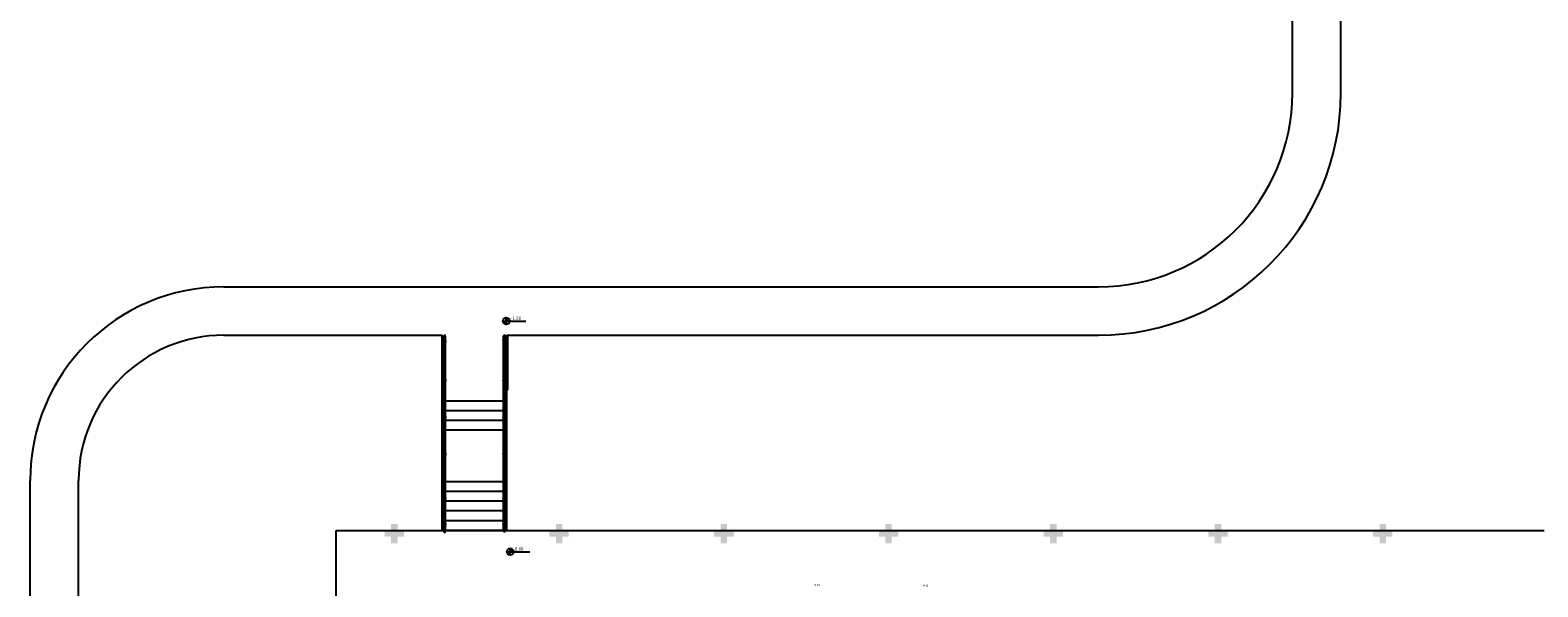
# Model space of a CAD drawing. Extents: x 432 to 211717, y 328 to 7651181.
# Drawn here: x 211535 to 211582, y 7651073 to 7651091 of the extents above; entities that cross this region are included whole.
import ezdxf
from ezdxf.enums import TextEntityAlignment as Align

# ---------------------------------------------------------------- set-up
doc = ezdxf.new("R2010")
doc.units = 0
doc.header["$MEASUREMENT"] = 0
doc.layers.get('0').update_dxf_attribs({"linetype": 'CONTINUOUS'})
doc.layers.add('HID-TXT', color=2, linetype='CONTINUOUS')
doc.styles.add('REG80', font='romans.shx', dxfattribs={"height": 0.1})
doc.styles.add('SIMPLEX', font='simplex', dxfattribs={"height": 0.2})

msp = doc.modelspace()

# ---------------------------------------------------------------- hatches: boundary and pattern name
h = msp.add_hatch(color=256)
h.paths.add_polyline_path([(211549.846, 7651081.805), (211549.846, 7651081.7), (211549.951, 7651081.7, 0.414214)])
h.paths.add_polyline_path([(211549.741, 7651081.7, 0.414214), (211549.846, 7651081.594), (211549.846, 7651081.7)])
for points in [[(211546.68, 7651075.014), (211546.48, 7651075.014), (211546.48, 7651074.814), (211546.28, 7651074.814), (211546.28, 7651075.014), (211546.08, 7651075.014), (211546.08, 7651075.214), (211546.28, 7651075.214), (211546.28, 7651075.414), (211546.48, 7651075.414), (211546.48, 7651075.214), (211546.68, 7651075.214)], [(211551.78, 7651075.014), (211551.58, 7651075.014), (211551.58, 7651074.814), (211551.38, 7651074.814), (211551.38, 7651075.014), (211551.18, 7651075.014), (211551.18, 7651075.214), (211551.38, 7651075.214), (211551.38, 7651075.414), (211551.58, 7651075.414), (211551.58, 7651075.214), (211551.78, 7651075.214)], [(211556.88, 7651075.014), (211556.68, 7651075.014), (211556.68, 7651074.814), (211556.48, 7651074.814), (211556.48, 7651075.014), (211556.28, 7651075.014), (211556.28, 7651075.214), (211556.48, 7651075.214), (211556.48, 7651075.414), (211556.68, 7651075.414), (211556.68, 7651075.214), (211556.88, 7651075.214)], [(211561.98, 7651075.014), (211561.78, 7651075.014), (211561.78, 7651074.814), (211561.58, 7651074.814), (211561.58, 7651075.014), (211561.38, 7651075.014), (211561.38, 7651075.214), (211561.58, 7651075.214), (211561.58, 7651075.414), (211561.78, 7651075.414), (211561.78, 7651075.214), (211561.98, 7651075.214)], [(211567.08, 7651075.014), (211566.88, 7651075.014), (211566.88, 7651074.814), (211566.68, 7651074.814), (211566.68, 7651075.014), (211566.48, 7651075.014), (211566.48, 7651075.214), (211566.68, 7651075.214), (211566.68, 7651075.414), (211566.88, 7651075.414), (211566.88, 7651075.214), (211567.08, 7651075.214)], [(211572.18, 7651075.014), (211571.98, 7651075.014), (211571.98, 7651074.814), (211571.78, 7651074.814), (211571.78, 7651075.014), (211571.58, 7651075.014), (211571.58, 7651075.214), (211571.78, 7651075.214), (211571.78, 7651075.414), (211571.98, 7651075.414), (211571.98, 7651075.214), (211572.18, 7651075.214)], [(211577.28, 7651075.014), (211577.08, 7651075.014), (211577.08, 7651074.814), (211576.88, 7651074.814), (211576.88, 7651075.014), (211576.68, 7651075.014), (211576.68, 7651075.214), (211576.88, 7651075.214), (211576.88, 7651075.414), (211577.08, 7651075.414), (211577.08, 7651075.214), (211577.28, 7651075.214)]]:
    msp.add_hatch(color=256).paths.add_polyline_path(points)
h = msp.add_hatch(color=256)
h.paths.add_polyline_path([(211549.968, 7651074.656), (211549.968, 7651074.55), (211550.074, 7651074.55, 0.414214)])
h.paths.add_polyline_path([(211549.863, 7651074.55, 0.414214), (211549.968, 7651074.445), (211549.968, 7651074.55)])

# ---------------------------------------------------------------- linework, layer by layer
for p, q in [((211574.18, 7651088.761, 0), (211574.18, 7651127.286, 0)), ((211575.68, 7651088.761, 0), (211575.68, 7651127.286, 0)), ((211541.105, 7651082.761, 0), (211568.18, 7651082.761, 0)), ((211549.846, 7651081.594), (211549.846, 7651081.805)), ((211549.741, 7651081.7), (211550.455, 7651081.7)), ((211541.105, 7651081.261, 0), (211547.859, 7651081.261, 0)), ((211547.859, 7651075.214, 0), (211547.859, 7651081.261, 0)), ((211547.911, 7651075.176, 0), (211547.911, 7651081.236, 0)), ((211547.956, 7651081.236, 0), (211547.956, 7651075.176, 0)), ((211549.761, 7651075.191, 0), (211549.761, 7651081.236, 0)), ((211549.806, 7651081.236, 0), (211549.806, 7651075.191, 0)), ((211549.859, 7651075.214, 0), (211549.859, 7651081.261, 0)), ((211549.859, 7651081.261, 0), (211568.18, 7651081.261, 0)), ((211549.889, 7651079.561, 0), (211549.889, 7651081.261, 0)), ((211547.911, 7651079.214, 0), (211547.859, 7651079.214, 0)), ((211549.761, 7651079.214, 0), (211547.956, 7651079.214, 0)), ((211549.859, 7651079.214, 0), (211549.806, 7651079.214, 0)), ((211547.911, 7651078.914, 0), (211547.859, 7651078.914, 0)), ((211547.911, 7651078.614, 0), (211547.859, 7651078.614, 0)), ((211549.761, 7651078.914, 0), (211547.956, 7651078.914, 0)), ((211549.761, 7651078.614, 0), (211547.956, 7651078.614, 0)), ((211549.859, 7651078.914, 0), (211549.806, 7651078.914, 0)), ((211549.859, 7651078.614, 0), (211549.806, 7651078.614, 0)), ((211547.911, 7651078.314, 0), (211547.859, 7651078.314, 0)), ((211547.911, 7651078.314, 0), (211547.859, 7651078.314, 0)), ((211549.761, 7651078.314, 0), (211547.956, 7651078.314, 0)), ((211549.761, 7651078.314, 0), (211547.956, 7651078.314, 0)), ((211549.859, 7651078.314, 0), (211549.806, 7651078.314, 0)), ((211549.859, 7651078.314, 0), (211549.806, 7651078.314, 0)), ((211535.105, 7651050.354, 0), (211535.105, 7651076.761, 0)), ((211536.605, 7651067.714, 0), (211536.605, 7651076.761, 0)), ((211547.911, 7651076.714, 0), (211547.859, 7651076.714, 0)), ((211549.761, 7651076.714, 0), (211547.956, 7651076.714, 0)), ((211549.859, 7651076.714, 0), (211549.806, 7651076.714, 0)), ((211547.911, 7651076.414, 0), (211547.859, 7651076.414, 0)), ((211549.761, 7651076.414, 0), (211547.956, 7651076.414, 0)), ((211549.859, 7651076.414, 0), (211549.806, 7651076.414, 0)), ((211547.911, 7651076.114, 0), (211547.859, 7651076.114, 0)), ((211547.911, 7651075.814, 0), (211547.859, 7651075.814, 0)), ((211549.761, 7651076.114, 0), (211547.956, 7651076.114, 0)), ((211549.761, 7651075.814, 0), (211547.956, 7651075.814, 0)), ((211549.859, 7651076.114, 0), (211549.806, 7651076.114, 0)), ((211549.859, 7651075.814, 0), (211549.806, 7651075.814, 0)), ((211547.911, 7651075.514, 0), (211547.859, 7651075.514, 0)), ((211549.761, 7651075.514, 0), (211547.956, 7651075.514, 0)), ((211549.859, 7651075.514, 0), (211549.806, 7651075.514, 0)), ((211544.579, 7651065.731, 0), (211544.579, 7651075.214, 0)), ((211544.579, 7651075.214, 0), (211581.98, 7651075.214, 0)), ((211547.911, 7651075.214, 0), (211547.859, 7651075.214, 0)), ((211549.761, 7651075.214, 0), (211547.956, 7651075.214, 0)), ((211549.859, 7651075.214, 0), (211549.806, 7651075.214, 0)), ((211549.863, 7651074.55), (211550.577, 7651074.55)), ((211549.968, 7651074.445), (211549.968, 7651074.656))]:
    msp.add_line(p, q)
for centre in [(211549.846, 7651081.7), (211549.968, 7651074.55)]:
    msp.add_circle(centre, 0.105)
for centre, radius, start, end in [((211568.18, 7651088.761, 0), 6, 270, 360), ((211568.18, 7651088.761, 0), 7.5, 270, 360), ((211541.105, 7651076.761, 0), 6, 90, 180), ((211541.105, 7651076.761, 0), 4.5, 90, 180), ((211547.934, 7651081.061, 0), 0.0424, 121.8892, 238.1108), ((211547.934, 7651081.236, 0), 0.0224, 0, 180), ((211547.934, 7651081.061, 0), 0.0424, 301.8892, 58.1108), ((211549.784, 7651081.122, 0), 0.0424, 121.8892, 238.1108), ((211549.784, 7651081.236, 0), 0.0224, 0, 180), ((211549.784, 7651081.122, 0), 0.0424, 301.8892, 58.1108), ((211547.934, 7651079.861, 0), 0.0424, 121.8892, 238.1108), ((211547.934, 7651079.861, 0), 0.0424, 301.8892, 58.1108), ((211549.784, 7651079.861, 0), 0.0424, 121.8892, 238.1108), ((211549.784, 7651079.861, 0), 0.0424, 301.8892, 58.1108), ((211547.934, 7651078.718, 0), 0.0424, 121.8892, 238.1108), ((211547.934, 7651078.718, 0), 0.0424, 301.8892, 58.1108), ((211549.784, 7651078.718, 0), 0.0424, 121.8892, 238.1108), ((211549.784, 7651078.718, 0), 0.0424, 301.8892, 58.1108), ((211547.934, 7651077.576, 0), 0.0424, 121.8893, 238.1108), ((211547.934, 7651077.576, 0), 0.0424, 301.8892, 58.1108), ((211549.784, 7651077.576, 0), 0.0424, 121.8893, 238.1108), ((211549.784, 7651077.576, 0), 0.0424, 301.8892, 58.1108), ((211547.934, 7651076.201, 0), 0.0424, 121.8892, 238.1108), ((211547.934, 7651076.201, 0), 0.0424, 301.8892, 58.1108), ((211549.784, 7651076.201, 0), 0.0424, 121.8892, 238.1108), ((211549.784, 7651076.201, 0), 0.0424, 301.8892, 58.1108), ((211547.934, 7651075.41, 0), 0.0424, 121.8892, 238.1108), ((211547.934, 7651075.41, 0), 0.0424, 301.8892, 58.1108), ((211549.784, 7651075.41, 0), 0.0424, 121.8892, 238.1108), ((211549.784, 7651075.41, 0), 0.0424, 301.8892, 58.1108), ((211547.934, 7651075.176, 0), 0.0224, 180, 0), ((211549.784, 7651075.191, 0), 0.0224, 180, 0)]:
    msp.add_arc(centre, radius, start, end)

# ---------------------------------------------------------------- texts
at = {"style": 'SIMPLEX'}
for s, p in [('-1.50', (211549.989, 7651081.737)), ('0.00', (211550.111, 7651074.588))]:
    msp.add_text(s, height=0.1, dxfattribs=at).set_placement(p)
at = {"layer": 'HID-TXT', "color": 1, "lineweight": 9, "style": 'REG80'}
for s, p in [('%%C 40', (211559.466, 7651073.521)), ('%%C 32', (211562.824, 7651073.503))]:
    msp.add_text(s, height=0.0585, rotation=0, dxfattribs=at).set_placement(p, align=Align.MIDDLE_CENTER)

doc.saveas('drawing.dxf')
